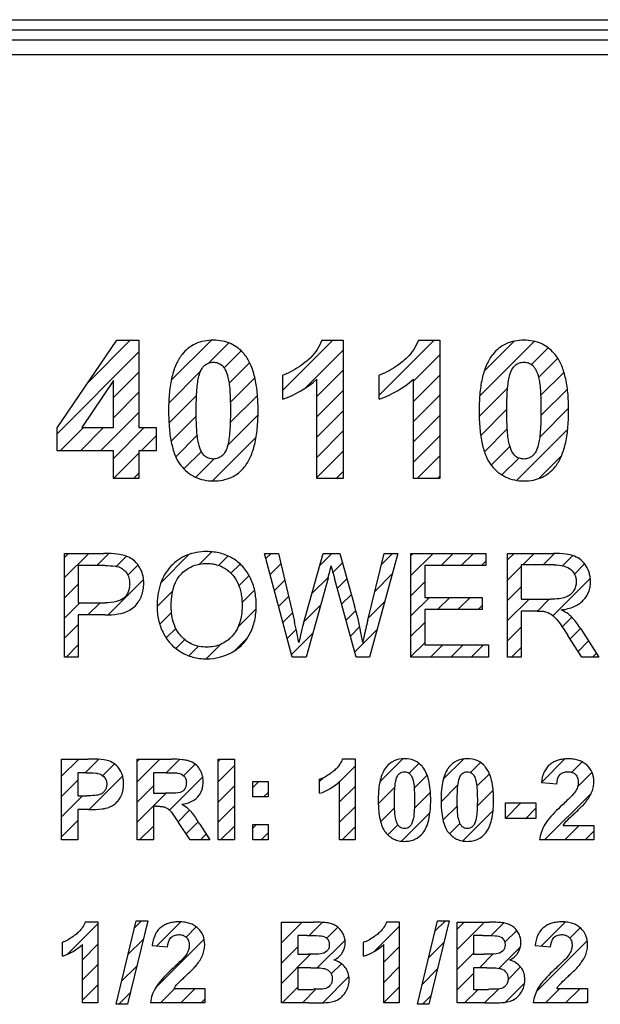
# Model space of a CAD drawing. Units: millimetres. Extents: x -145 to 63, y -53 to 65.
# Drawn here: x -29 to -17, y 0 to 20 of the extents above; entities that cross this region are included whole.
import ezdxf

# ---------------------------------------------------------------- set-up
doc = ezdxf.new("R2010")
doc.units = ezdxf.units.MM
doc.header["$LTSCALE"] = 30.734
doc.layers.get('0').update_dxf_attribs({"linetype": 'CONTINUOUS'})
doc.layers.add('CURVE', color=7, linetype='CONTINUOUS')
doc.layers.add('RACCORDO', color=7, linetype='CONTINUOUS')

msp = doc.modelspace()

# ---------------------------------------------------------------- linework, layer by layer
at = {"color": 7, "linetype": 'CONTINUOUS'}
msp.add_line((16.3, 19.013), (-50.7, 19.013), dxfattribs=at)
at = {"layer": 'CURVE', "color": 250, "linetype": 'CONTINUOUS'}
for p, q in [((-27.829, 11.733), (-26.663, 13.441)), ((-26.663, 13.441), (-26.23, 13.441)), ((-26.23, 13.441), (-26.23, 11.735)), ((-22.661, 13.441), (-22.243, 13.441)), ((-22.243, 13.441), (-22.243, 10.741)), ((-20.779, 13.441), (-20.361, 13.441)), ((-20.361, 13.441), (-20.361, 10.741)), ((-23.424, 12.292), (-23.424, 12.76)), ((-21.542, 12.292), (-21.542, 12.76)), ((-26.729, 12.654), (-27.347, 11.735)), ((-26.729, 11.735), (-26.729, 12.654)), ((-22.758, 10.741), (-22.758, 12.683)), ((-20.876, 10.741), (-20.876, 12.683)), ((-27.829, 11.282), (-27.829, 11.733)), ((-27.347, 11.735), (-26.729, 11.735)), ((-26.23, 11.735), (-25.896, 11.735)), ((-25.896, 11.735), (-25.896, 11.282)), ((-26.729, 11.282), (-27.829, 11.282)), ((-26.729, 10.741), (-26.729, 11.282)), ((-26.23, 11.282), (-26.23, 10.741)), ((-25.896, 11.282), (-26.23, 11.282)), ((-26.23, 10.741), (-26.729, 10.741)), ((-22.243, 10.741), (-22.758, 10.741)), ((-20.361, 10.741), (-20.876, 10.741)), ((-27.681, 7.256), (-27.681, 9.28)), ((-27.681, 9.28), (-26.917, 9.28)), ((-23.243, 7.256), (-23.78, 9.28)), ((-23.78, 9.28), (-23.505, 9.28)), ((-23.505, 9.28), (-23.197, 7.953)), ((-23.021, 7.913), (-22.636, 9.28)), ((-22.636, 9.28), (-22.313, 9.28)), ((-22.313, 9.28), (-22.023, 8.255)), ((-21.765, 7.979), (-21.447, 9.28)), ((-21.178, 9.28), (-21.733, 7.256)), ((-21.447, 9.28), (-21.178, 9.28)), ((-20.923, 7.256), (-20.923, 9.28)), ((-20.923, 9.28), (-19.46, 9.28)), ((-19.46, 9.28), (-19.46, 9.041)), ((-19.039, 7.256), (-19.039, 9.28)), ((-19.039, 9.28), (-18.141, 9.28)), ((-27.413, 9.041), (-27.413, 8.317)), ((-26.895, 9.041), (-27.413, 9.041)), ((-20.655, 9.041), (-20.655, 8.421)), ((-19.46, 9.041), (-20.655, 9.041)), ((-18.771, 9.056), (-18.771, 8.386)), ((-18.13, 9.056), (-18.771, 9.056)), ((-22.54, 8.798), (-22.97, 7.256)), ((-21.991, 7.256), (-22.418, 8.798)), ((-27.413, 8.317), (-26.89, 8.317)), ((-20.655, 8.421), (-19.535, 8.421)), ((-19.535, 8.421), (-19.535, 8.184)), ((-18.771, 8.386), (-18.195, 8.386)), ((-27.413, 8.079), (-27.413, 7.256)), ((-26.894, 8.079), (-27.413, 8.079)), ((-20.655, 8.184), (-20.655, 7.495)), ((-19.535, 8.184), (-20.655, 8.184)), ((-18.771, 8.155), (-18.771, 7.256)), ((-18.46, 8.155), (-18.771, 8.155)), ((-17.607, 7.807), (-17.255, 7.256)), ((-17.592, 7.256), (-17.86, 7.677)), ((-20.655, 7.495), (-19.413, 7.495)), ((-19.413, 7.495), (-19.413, 7.256)), ((-27.413, 7.256), (-27.681, 7.256)), ((-22.97, 7.256), (-23.243, 7.256)), ((-21.733, 7.256), (-21.991, 7.256)), ((-19.413, 7.256), (-20.923, 7.256)), ((-18.771, 7.256), (-19.039, 7.256)), ((-17.255, 7.256), (-17.592, 7.256)), ((-27.739, 3.685), (-27.739, 5.263)), ((-27.739, 5.263), (-27.228, 5.263)), ((-26.268, 3.685), (-26.268, 5.263)), ((-26.268, 5.263), (-25.597, 5.263)), ((-24.687, 3.685), (-24.687, 5.263)), ((-24.687, 5.263), (-24.369, 5.263)), ((-24.369, 5.263), (-24.369, 3.685)), ((-22.258, 5.269), (-22.012, 5.269)), ((-22.012, 5.269), (-22.012, 3.685)), ((-27.42, 4.996), (-27.42, 4.548)), ((-27.266, 4.996), (-27.42, 4.996)), ((-25.949, 4.996), (-25.949, 4.596)), ((-25.701, 4.996), (-25.949, 4.996)), ((-24.009, 4.526), (-24.009, 4.828)), ((-24.009, 4.828), (-23.707, 4.828)), ((-23.707, 4.828), (-23.707, 4.526)), ((-22.705, 4.596), (-22.705, 4.87)), ((-22.315, 3.685), (-22.315, 4.825)), ((-18.078, 4.772), (-18.379, 4.802)), ((-27.42, 4.548), (-27.246, 4.548)), ((-25.949, 4.596), (-25.714, 4.596)), ((-23.707, 4.526), (-24.009, 4.526)), ((-27.42, 4.28), (-27.42, 3.685)), ((-27.213, 4.28), (-27.42, 4.28)), ((-25.949, 4.344), (-25.949, 3.685)), ((-25.885, 4.344), (-25.949, 4.344)), ((-19.079, 4.106), (-19.079, 4.408)), ((-19.079, 4.408), (-18.485, 4.408)), ((-18.485, 4.408), (-18.485, 4.106)), ((-18.485, 4.106), (-19.079, 4.106)), ((-25.231, 3.685), (-25.461, 4.028)), ((-25.042, 3.993), (-24.85, 3.685)), ((-24.009, 3.685), (-24.009, 3.988)), ((-24.009, 3.988), (-23.707, 3.988)), ((-23.707, 3.988), (-23.707, 3.685)), ((-17.955, 3.966), (-17.354, 3.966)), ((-17.354, 3.966), (-17.354, 3.685)), ((-27.42, 3.685), (-27.739, 3.685)), ((-25.949, 3.685), (-26.268, 3.685)), ((-24.85, 3.685), (-25.231, 3.685)), ((-24.369, 3.685), (-24.687, 3.685)), ((-23.707, 3.685), (-24.009, 3.685)), ((-22.012, 3.685), (-22.315, 3.685)), ((-17.354, 3.685), (-18.414, 3.685)), ((-27.277, 2.088), (-27.032, 2.088)), ((-27.032, 2.088), (-27.032, 0.504)), ((-26.677, 0.477), (-26.286, 2.108)), ((-26.059, 2.108), (-26.454, 0.477)), ((-26.286, 2.108), (-26.059, 2.108)), ((-23.45, 0.504), (-23.45, 2.081)), ((-23.45, 2.081), (-22.819, 2.081)), ((-21.398, 2.088), (-21.153, 2.088)), ((-21.153, 2.088), (-21.153, 0.504)), ((-20.798, 0.477), (-20.407, 2.108)), ((-20.18, 2.108), (-20.575, 0.477)), ((-20.407, 2.108), (-20.18, 2.108)), ((-20.021, 0.504), (-20.021, 2.081)), ((-20.021, 2.081), (-19.39, 2.081)), ((-23.132, 1.819), (-23.132, 1.454)), ((-22.949, 1.819), (-23.132, 1.819)), ((-19.702, 1.819), (-19.702, 1.454)), ((-19.519, 1.819), (-19.702, 1.819)), ((-27.725, 1.414), (-27.725, 1.688)), ((-27.334, 0.504), (-27.334, 1.643)), ((-25.67, 1.59), (-25.971, 1.62)), ((-21.846, 1.414), (-21.846, 1.688)), ((-21.455, 0.504), (-21.455, 1.643)), ((-18.199, 1.59), (-18.501, 1.62)), ((-23.132, 1.454), (-22.923, 1.454)), ((-19.702, 1.454), (-19.494, 1.454)), ((-23.132, 1.191), (-23.132, 0.769)), ((-22.874, 1.191), (-23.132, 1.191)), ((-19.702, 1.191), (-19.702, 0.769)), ((-19.445, 1.191), (-19.702, 1.191)), ((-25.547, 0.785), (-24.947, 0.785)), ((-24.947, 0.785), (-24.947, 0.504)), ((-23.132, 0.769), (-22.837, 0.769)), ((-19.702, 0.769), (-19.408, 0.769)), ((-18.077, 0.785), (-17.476, 0.785)), ((-17.476, 0.785), (-17.476, 0.504)), ((-27.032, 0.504), (-27.334, 0.504)), ((-26.454, 0.477), (-26.677, 0.477)), ((-24.947, 0.504), (-26.006, 0.504)), ((-22.913, 0.504), (-23.45, 0.504)), ((-21.153, 0.504), (-21.455, 0.504)), ((-20.575, 0.477), (-20.798, 0.477)), ((-19.484, 0.504), (-20.021, 0.504)), ((-17.476, 0.504), (-18.536, 0.504))]:
    msp.add_line(p, q, dxfattribs=at)
at = {"layer": 'CURVE', "color": 7, "linetype": 'CONTINUOUS'}
for p, q in [((-27.23, 12.611), (-26.4, 13.441)), ((-25.599, 12.661), (-24.821, 13.439)), ((-24.866, 12.999), (-24.477, 13.388)), ((-23.424, 12.465), (-22.448, 13.441)), ((-21.542, 12.371), (-20.473, 13.441)), ((-19.581, 12.357), (-18.52, 13.418)), ((-19.495, 12.838), (-18.912, 13.421)), ((-18.574, 12.969), (-18.248, 13.295)), ((-27.829, 11.616), (-26.23, 13.215)), ((-24.568, 12.901), (-24.235, 13.235)), ((-22.996, 12.498), (-22.243, 13.251)), ((-20.876, 12.642), (-20.361, 13.157)), ((-18.433, 12.715), (-18.059, 13.089)), ((-24.471, 12.603), (-24.071, 13.003)), ((-26.729, 12.321), (-26.23, 12.82)), ((-25.649, 12.216), (-25.027, 12.838)), ((-24.447, 12.232), (-23.969, 12.71)), ((-22.758, 12.341), (-22.243, 12.856)), ((-20.876, 12.247), (-20.361, 12.762)), ((-18.393, 12.36), (-17.938, 12.815)), ((-19.59, 11.952), (-19.037, 12.506)), ((-26.729, 11.926), (-26.23, 12.425)), ((-25.644, 11.825), (-25.106, 12.363)), ((-24.449, 11.835), (-23.918, 12.366)), ((-22.758, 11.946), (-22.243, 12.461)), ((-20.876, 11.852), (-20.361, 12.367)), ((-18.387, 11.971), (-17.871, 12.486)), ((-18.411, 11.551), (-17.848, 12.114)), ((-26.978, 11.282), (-26.23, 12.03)), ((-25.602, 11.472), (-25.112, 11.962)), ((-24.501, 11.389), (-23.908, 11.981)), ((-22.758, 11.551), (-22.243, 12.066)), ((-20.876, 11.457), (-20.361, 11.972)), ((-19.562, 11.585), (-19.053, 12.094)), ((-27.768, 11.282), (-27.315, 11.735)), ((-27.373, 11.282), (-26.92, 11.735)), ((-26.729, 11.136), (-26.13, 11.735)), ((-26.188, 11.282), (-25.896, 11.574)), ((-25.512, 11.167), (-25.094, 11.586)), ((-24.798, 10.696), (-23.945, 11.549)), ((-22.758, 11.155), (-22.243, 11.671)), ((-20.876, 11.062), (-20.361, 11.577)), ((-19.489, 11.263), (-19.044, 11.709)), ((-18.86, 10.707), (-17.864, 11.703)), ((-19.356, 11.001), (-18.991, 11.366)), ((-26.729, 10.741), (-26.23, 11.24)), ((-25.352, 10.932), (-25.012, 11.272)), ((-22.758, 10.76), (-22.243, 11.276)), ((-20.802, 10.741), (-20.361, 11.182)), ((-18.43, 10.742), (-17.987, 11.185)), ((-25.123, 10.766), (-24.766, 11.123)), ((-19.148, 10.814), (-18.82, 11.142)), ((-26.334, 10.741), (-26.23, 10.845)), ((-22.382, 10.741), (-22.243, 10.881)), ((-20.407, 10.741), (-20.361, 10.787)), ((-27.681, 9.203), (-27.605, 9.28)), ((-27.681, 8.808), (-27.209, 9.28)), ((-27.053, 9.041), (-26.816, 9.278)), ((-25.8, 8.713), (-25.255, 9.259)), ((-25.046, 9.072), (-24.809, 9.309)), ((-24.677, 9.046), (-24.495, 9.228)), ((-23.753, 9.179), (-23.653, 9.28)), ((-22.702, 9.046), (-22.468, 9.28)), ((-21.5, 9.062), (-21.283, 9.28)), ((-20.923, 9.244), (-20.887, 9.28)), ((-20.923, 8.849), (-20.492, 9.28)), ((-20.336, 9.041), (-20.097, 9.28)), ((-19.941, 9.041), (-19.702, 9.28)), ((-19.039, 9.153), (-18.912, 9.28)), ((-18.74, 9.056), (-18.517, 9.28)), ((-18.345, 9.056), (-18.122, 9.279)), ((-17.966, 9.04), (-17.768, 9.238)), ((-26.671, 9.028), (-26.475, 9.224)), ((-26.448, 8.855), (-26.248, 9.055)), ((-24.435, 8.893), (-24.256, 9.072)), ((-23.671, 8.867), (-23.459, 9.079)), ((-22.447, 8.905), (-22.26, 9.093)), ((-19.546, 9.041), (-19.46, 9.127)), ((-17.733, 8.877), (-17.535, 9.076)), ((-24.283, 8.65), (-24.083, 8.85)), ((-21.628, 8.539), (-21.288, 8.879)), ((-19.039, 8.758), (-18.771, 9.025)), ((-27.681, 8.413), (-27.413, 8.681)), ((-26.829, 8.08), (-26.14, 8.768)), ((-23.588, 8.555), (-23.384, 8.758)), ((-22.857, 8.496), (-22.535, 8.817)), ((-22.362, 8.596), (-22.173, 8.785)), ((-20.923, 8.454), (-20.655, 8.722)), ((-18.153, 8.063), (-17.425, 8.791)), ((-25.877, 8.242), (-25.572, 8.546)), ((-24.22, 8.318), (-23.974, 8.564)), ((-22.276, 8.286), (-22.085, 8.477)), ((-19.039, 8.362), (-18.771, 8.63)), ((-27.681, 8.018), (-27.381, 8.317)), ((-27.225, 8.079), (-26.986, 8.317)), ((-23.505, 8.243), (-23.31, 8.438)), ((-23.012, 7.946), (-22.687, 8.27)), ((-21.756, 8.016), (-21.437, 8.335)), ((-20.923, 8.059), (-20.561, 8.421)), ((-20.403, 8.184), (-20.165, 8.421)), ((-20.008, 8.184), (-19.77, 8.421)), ((-19.039, 7.967), (-18.619, 8.386)), ((-18.456, 8.155), (-18.224, 8.386)), ((-25.824, 7.899), (-25.596, 8.127)), ((-24.293, 7.849), (-23.945, 8.198)), ((-23.422, 7.93), (-23.235, 8.117)), ((-22.19, 7.977), (-21.999, 8.168)), ((-19.613, 8.184), (-19.535, 8.261)), ((-27.681, 7.623), (-27.413, 7.891)), ((-20.923, 7.664), (-20.655, 7.931)), ((-17.973, 7.847), (-17.786, 8.034)), ((-25.699, 7.629), (-25.511, 7.817)), ((-23.339, 7.618), (-23.162, 7.795)), ((-23.256, 7.306), (-22.84, 7.722)), ((-22.105, 7.667), (-21.922, 7.85)), ((-22.019, 7.357), (-21.586, 7.79)), ((-19.039, 7.572), (-18.771, 7.84)), ((-17.816, 7.609), (-17.612, 7.814)), ((-25.51, 7.423), (-25.335, 7.598)), ((-24.92, 7.222), (-24.641, 7.501)), ((-24.374, 7.373), (-24.109, 7.639)), ((-20.923, 7.269), (-20.655, 7.536)), ((-17.663, 7.367), (-17.458, 7.573)), ((-27.653, 7.256), (-27.413, 7.496)), ((-25.255, 7.282), (-25.07, 7.468)), ((-20.54, 7.256), (-20.301, 7.495)), ((-20.145, 7.256), (-19.906, 7.495)), ((-19.75, 7.256), (-19.511, 7.495)), ((-18.96, 7.256), (-18.771, 7.445)), ((-17.379, 7.256), (-17.303, 7.332)), ((-27.739, 4.93), (-27.406, 5.263)), ((-27.278, 4.996), (-27.014, 5.26)), ((-26.268, 5.215), (-26.221, 5.263)), ((-26.268, 4.82), (-25.825, 5.263)), ((-25.697, 4.996), (-25.436, 5.257)), ((-24.687, 5.216), (-24.64, 5.263)), ((-21.529, 4.817), (-21.079, 5.268)), ((-20.292, 4.87), (-19.897, 5.264)), ((-19.761, 5.005), (-19.567, 5.199)), ((-18.378, 4.807), (-17.919, 5.266)), ((-17.784, 5.007), (-17.581, 5.209)), ((-26.938, 4.941), (-26.708, 5.17)), ((-25.359, 4.939), (-25.133, 5.165)), ((-24.687, 4.82), (-24.369, 5.139)), ((-22.315, 4.822), (-22.012, 5.124)), ((-20.961, 4.99), (-20.77, 5.181)), ((-17.672, 4.724), (-17.39, 5.006)), ((-27.739, 4.535), (-27.42, 4.853)), ((-27.203, 4.28), (-26.55, 4.934)), ((-25.635, 4.267), (-24.986, 4.916)), ((-24.009, 4.708), (-23.889, 4.828)), ((-22.705, 4.827), (-22.632, 4.9)), ((-20.86, 4.696), (-20.607, 4.949)), ((-19.638, 4.733), (-19.393, 4.978)), ((-26.268, 4.425), (-25.949, 4.744)), ((-24.687, 4.425), (-24.369, 4.744)), ((-23.797, 4.526), (-23.707, 4.615)), ((-22.315, 4.427), (-22.012, 4.729)), ((-21.56, 4.391), (-21.236, 4.715)), ((-20.857, 4.304), (-20.543, 4.618)), ((-20.335, 4.431), (-20.006, 4.76)), ((-19.63, 4.346), (-19.32, 4.656)), ((-27.739, 4.14), (-27.33, 4.548)), ((-26.682, 4.406), (-26.642, 4.446)), ((-26.268, 4.03), (-25.702, 4.596)), ((-18.315, 3.685), (-17.409, 4.591)), ((-25.468, 4.039), (-25.241, 4.267)), ((-24.687, 4.03), (-24.369, 4.349)), ((-22.315, 4.032), (-22.012, 4.334)), ((-21.516, 4.041), (-21.242, 4.314)), ((-20.298, 4.073), (-20.018, 4.353)), ((-19.914, 3.666), (-19.321, 4.26)), ((-19.079, 4.106), (-18.777, 4.408)), ((-18.684, 4.106), (-18.485, 4.305)), ((-27.739, 3.744), (-27.42, 4.063)), ((-25.309, 3.803), (-25.072, 4.04)), ((-21.105, 3.661), (-20.552, 4.214)), ((-26.217, 3.685), (-25.949, 3.953)), ((-24.637, 3.685), (-24.369, 3.954)), ((-24.009, 3.918), (-23.94, 3.988)), ((-22.266, 3.685), (-22.012, 3.939)), ((-21.375, 3.786), (-21.178, 3.983)), ((-20.169, 3.807), (-19.966, 4.01)), ((-17.92, 3.685), (-17.639, 3.966)), ((-17.525, 3.685), (-17.354, 3.855)), ((-25.032, 3.685), (-24.92, 3.797)), ((-23.847, 3.685), (-23.707, 3.825)), ((-27.624, 1.453), (-27.032, 2.045)), ((-26.32, 1.967), (-26.179, 2.108)), ((-25.885, 1.612), (-25.41, 2.086)), ((-25.312, 1.789), (-25.113, 1.989)), ((-23.45, 2.071), (-23.44, 2.081)), ((-23.45, 1.676), (-23.045, 2.081)), ((-22.912, 1.819), (-22.654, 2.077)), ((-22.567, 1.768), (-22.353, 1.983)), ((-21.648, 1.502), (-21.153, 1.997)), ((-20.456, 1.904), (-20.252, 2.108)), ((-20.021, 1.944), (-19.884, 2.081)), ((-20.021, 1.549), (-19.489, 2.081)), ((-19.357, 1.818), (-19.11, 2.065)), ((-18.381, 1.609), (-17.905, 2.084)), ((-17.824, 1.77), (-17.622, 1.972)), ((-26.444, 1.448), (-26.147, 1.745)), ((-25.906, 0.801), (-24.958, 1.748)), ((-22.751, 1.19), (-22.209, 1.732)), ((-19.092, 1.687), (-18.86, 1.919)), ((-27.334, 1.348), (-27.032, 1.65)), ((-23.45, 1.281), (-23.132, 1.599)), ((-21.455, 1.3), (-21.153, 1.602)), ((-20.58, 1.384), (-20.283, 1.682)), ((-19.206, 1.179), (-18.788, 1.596)), ((-18.475, 0.724), (-17.482, 1.717)), ((-23.45, 0.886), (-22.882, 1.454)), ((-20.021, 1.154), (-19.702, 1.472)), ((-19.588, 1.191), (-19.325, 1.455)), ((-27.334, 0.953), (-27.032, 1.255)), ((-26.569, 0.928), (-26.273, 1.223)), ((-22.477, 1.069), (-22.278, 1.268)), ((-21.455, 0.905), (-21.153, 1.207)), ((-20.705, 0.865), (-20.41, 1.16)), ((-19.029, 0.96), (-18.783, 1.206)), ((-22.642, 0.508), (-22.133, 1.017)), ((-20.021, 0.758), (-19.702, 1.077)), ((-27.334, 0.558), (-27.032, 0.86)), ((-25.808, 0.504), (-25.527, 0.785)), ((-25.413, 0.504), (-25.132, 0.785)), ((-23.437, 0.504), (-23.132, 0.809)), ((-23.042, 0.504), (-22.776, 0.77)), ((-21.455, 0.51), (-21.153, 0.812)), ((-19.881, 0.504), (-19.615, 0.769)), ((-19.486, 0.504), (-19.214, 0.775)), ((-19.076, 0.518), (-18.706, 0.888)), ((-18.3, 0.504), (-18.019, 0.785)), ((-17.905, 0.504), (-17.624, 0.785)), ((-26.625, 0.477), (-26.399, 0.702)), ((-20.698, 0.477), (-20.536, 0.639)), ((-25.017, 0.504), (-24.947, 0.574)), ((-17.51, 0.504), (-17.476, 0.537))]:
    msp.add_line(p, q, dxfattribs=at)
at = {"layer": 'CURVE', "color": 250, "linetype": 'CONTINUOUS'}
msp.add_arc((-29.858, 6.361), 6.848, 9.9076, 13.4459, dxfattribs=at)
for points, knots in [([(-24.779, 13.441), (-24.897, 13.441), (-25.133, 13.403), (-25.379, 13.204), (-25.516, 12.965), (-25.597, 12.713), (-25.634, 12.47), (-25.65, 12.252), (-25.653, 12.072), (-25.65, 11.891), (-25.636, 11.672), (-25.602, 11.432), (-25.531, 11.187), (-25.455, 11.051), (-25.412, 10.997)], [0, 0, 0, 0, 0.120105, 0.233029, 0.30943, 0.397584, 0.500586, 0.558319, 0.620431, 0.683565, 0.741801, 0.844142, 0.929211, 1, 1, 1, 1]), ([(-24.192, 13.191), (-24.259, 13.266), (-24.437, 13.404), (-24.661, 13.441), (-24.779, 13.441)], [0, 0, 0, 0, 0.456841, 1, 1, 1, 1]), ([(-22.661, 13.441), (-22.706, 13.316), (-22.811, 13.159), (-22.947, 13.04), (-22.985, 13.011)], [0, 0, 0, 0, 0.732515, 1, 1, 1, 1]), ([(-20.779, 13.441), (-20.824, 13.316), (-20.929, 13.159), (-21.066, 13.04), (-21.104, 13.011)], [0, 0, 0, 0, 0.732515, 1, 1, 1, 1]), ([(-18.72, 13.441), (-18.838, 13.441), (-19.073, 13.403), (-19.32, 13.204), (-19.457, 12.965), (-19.537, 12.713), (-19.575, 12.47), (-19.59, 12.252), (-19.594, 12.072), (-19.591, 11.891), (-19.577, 11.672), (-19.543, 11.432), (-19.471, 11.187), (-19.396, 11.051), (-19.353, 10.997)], [0, 0, 0, 0, 0.120133, 0.233079, 0.309463, 0.397611, 0.500612, 0.558344, 0.620456, 0.68359, 0.741825, 0.844165, 0.929228, 1, 1, 1, 1]), ([(-18.133, 13.191), (-18.199, 13.266), (-18.378, 13.404), (-18.601, 13.441), (-18.72, 13.441)], [0, 0, 0, 0, 0.456677, 1, 1, 1, 1]), ([(-25.412, 10.997), (-25.337, 10.903), (-25.195, 10.783), (-24.964, 10.706), (-24.78, 10.69), (-24.598, 10.705), (-24.43, 10.757), (-24.285, 10.845), (-24.152, 10.98), (-24.042, 11.171), (-23.962, 11.424), (-23.924, 11.668), (-23.909, 11.887), (-23.905, 12.067), (-23.909, 12.247), (-23.924, 12.467), (-23.961, 12.71), (-24.041, 12.962), (-24.128, 13.114), (-24.184, 13.181), (-24.192, 13.191)], [0, 0, 0, 0, 0.095779, 0.143061, 0.193208, 0.242717, 0.288393, 0.332614, 0.37798, 0.438257, 0.507943, 0.589456, 0.635163, 0.684342, 0.733602, 0.779346, 0.860795, 0.930217, 0.990032, 1, 1, 1, 1]), ([(-19.353, 10.997), (-19.278, 10.903), (-19.135, 10.783), (-18.904, 10.706), (-18.72, 10.69), (-18.539, 10.705), (-18.371, 10.757), (-18.225, 10.845), (-18.092, 10.98), (-17.982, 11.171), (-17.902, 11.424), (-17.865, 11.668), (-17.849, 11.887), (-17.845, 12.067), (-17.849, 12.247), (-17.864, 12.467), (-17.902, 12.71), (-17.981, 12.962), (-18.069, 13.114), (-18.125, 13.181), (-18.133, 13.191)], [0, 0, 0, 0, 0.095805, 0.1431, 0.193233, 0.242758, 0.288435, 0.332655, 0.378033, 0.438293, 0.507969, 0.589477, 0.635181, 0.684357, 0.733614, 0.779355, 0.860797, 0.930214, 0.990036, 1, 1, 1, 1]), ([(-25.06, 12.74), (-25.048, 12.785), (-25.023, 12.863), (-24.954, 12.955), (-24.87, 13.004), (-24.809, 13.013), (-24.779, 13.013)], [0, 0, 0, 0, 0.327654, 0.576302, 0.788859, 1, 1, 1, 1]), ([(-24.779, 13.013), (-24.749, 13.013), (-24.689, 13.004), (-24.603, 12.955), (-24.534, 12.853), (-24.507, 12.768), (-24.493, 12.717)], [0, 0, 0, 0, 0.200107, 0.400869, 0.64869, 1, 1, 1, 1]), ([(-22.985, 13.011), (-23.09, 12.93), (-23.232, 12.834), (-23.389, 12.772), (-23.424, 12.76)], [0, 0, 0, 0, 0.781391, 1, 1, 1, 1]), ([(-21.104, 13.011), (-21.208, 12.93), (-21.35, 12.834), (-21.507, 12.772), (-21.542, 12.76)], [0, 0, 0, 0, 0.781391, 1, 1, 1, 1]), ([(-19, 12.74), (-18.989, 12.785), (-18.963, 12.863), (-18.895, 12.956), (-18.81, 13.004), (-18.75, 13.013), (-18.72, 13.013)], [0, 0, 0, 0, 0.327724, 0.575951, 0.788671, 1, 1, 1, 1]), ([(-18.72, 13.013), (-18.69, 13.013), (-18.63, 13.004), (-18.543, 12.955), (-18.474, 12.853), (-18.447, 12.768), (-18.434, 12.717)], [0, 0, 0, 0, 0.200246, 0.400879, 0.648696, 1, 1, 1, 1]), ([(-25.065, 11.417), (-25.075, 11.452), (-25.089, 11.536), (-25.103, 11.68), (-25.11, 11.823), (-25.113, 11.957), (-25.113, 12.067), (-25.113, 12.178), (-25.109, 12.313), (-25.102, 12.461), (-25.086, 12.612), (-25.07, 12.702), (-25.06, 12.74)], [0, 0, 0, 0, 0.081906, 0.190823, 0.327208, 0.40577, 0.491259, 0.577005, 0.656348, 0.795921, 0.910286, 1, 1, 1, 1]), ([(-24.493, 12.717), (-24.484, 12.682), (-24.469, 12.599), (-24.455, 12.454), (-24.449, 12.311), (-24.446, 12.178), (-24.445, 12.067), (-24.446, 11.956), (-24.449, 11.821), (-24.456, 11.674), (-24.472, 11.523), (-24.488, 11.434), (-24.499, 11.396)], [0, 0, 0, 0, 0.082088, 0.191106, 0.327574, 0.406191, 0.491758, 0.577581, 0.656966, 0.796509, 0.910674, 1, 1, 1, 1]), ([(-19.006, 11.417), (-19.015, 11.452), (-19.03, 11.536), (-19.044, 11.68), (-19.05, 11.823), (-19.053, 11.957), (-19.054, 12.067), (-19.053, 12.178), (-19.05, 12.313), (-19.043, 12.461), (-19.027, 12.612), (-19.011, 12.702), (-19, 12.74)], [0, 0, 0, 0, 0.081895, 0.19081, 0.327199, 0.405763, 0.491255, 0.577003, 0.656348, 0.795923, 0.910287, 1, 1, 1, 1]), ([(-18.434, 12.717), (-18.424, 12.682), (-18.41, 12.599), (-18.396, 12.454), (-18.389, 12.311), (-18.386, 12.178), (-18.386, 12.067), (-18.386, 11.956), (-18.39, 11.821), (-18.397, 11.674), (-18.412, 11.523), (-18.429, 11.434), (-18.439, 11.396)], [0, 0, 0, 0, 0.082086, 0.191102, 0.327571, 0.40619, 0.491758, 0.577583, 0.656969, 0.796514, 0.910676, 1, 1, 1, 1]), ([(-24.499, 11.396), (-24.51, 11.351), (-24.536, 11.272), (-24.604, 11.18), (-24.689, 11.132), (-24.779, 11.118), (-24.869, 11.132), (-24.956, 11.18), (-25.025, 11.281), (-25.052, 11.366), (-25.065, 11.417)], [0, 0, 0, 0, 0.159749, 0.281136, 0.38467, 0.487678, 0.590377, 0.693017, 0.819709, 1, 1, 1, 1]), ([(-18.439, 11.396), (-18.451, 11.351), (-18.477, 11.273), (-18.544, 11.18), (-18.629, 11.132), (-18.72, 11.118), (-18.809, 11.132), (-18.896, 11.18), (-18.965, 11.281), (-18.992, 11.366), (-19.006, 11.417)], [0, 0, 0, 0, 0.159757, 0.280985, 0.384599, 0.487699, 0.590465, 0.693035, 0.819719, 1, 1, 1, 1]), ([(-26.61, 9.26), (-26.68, 9.273), (-26.783, 9.278), (-26.886, 9.28), (-26.917, 9.28)], [0, 0, 0, 0, 0.692838, 1, 1, 1, 1]), ([(-26.3, 8.257), (-26.248, 8.315), (-26.183, 8.417), (-26.143, 8.572), (-26.132, 8.701), (-26.145, 8.838), (-26.192, 8.97), (-26.263, 9.083), (-26.392, 9.203), (-26.522, 9.246), (-26.61, 9.26)], [0, 0, 0, 0, 0.181888, 0.273988, 0.370995, 0.483936, 0.592672, 0.695791, 0.792008, 1, 1, 1, 1]), ([(-23.942, 8.299), (-23.943, 8.337), (-23.948, 8.422), (-23.968, 8.552), (-24.005, 8.684), (-24.073, 8.847), (-24.194, 9.03), (-24.364, 9.165), (-24.517, 9.243), (-24.641, 9.285), (-24.772, 9.31), (-24.93, 9.319), (-25.109, 9.305), (-25.297, 9.251), (-25.466, 9.16), (-25.612, 9.034), (-25.711, 8.903), (-25.773, 8.786), (-25.811, 8.69), (-25.841, 8.587), (-25.862, 8.478), (-25.872, 8.383), (-25.875, 8.314), (-25.877, 8.273), (-25.877, 8.252), (-25.877, 8.242)], [0, 0, 0, 0, 0.035616, 0.07987, 0.122654, 0.164597, 0.24515, 0.324887, 0.365536, 0.406127, 0.447448, 0.490242, 0.554326, 0.614367, 0.672934, 0.732785, 0.794096, 0.825353, 0.857383, 0.890587, 0.925263, 0.961659, 0.980575, 0.990222, 1, 1, 1, 1]), ([(-17.991, 8.177), (-17.904, 8.189), (-17.747, 8.224), (-17.554, 8.349), (-17.461, 8.497), (-17.426, 8.625), (-17.419, 8.72), (-17.424, 8.809), (-17.445, 8.914), (-17.498, 9.035), (-17.596, 9.155), (-17.737, 9.237), (-17.923, 9.273), (-18.062, 9.28), (-18.141, 9.28)], [0, 0, 0, 0, 0.13716, 0.249432, 0.35146, 0.403037, 0.457375, 0.500238, 0.541907, 0.624824, 0.704929, 0.782026, 0.875155, 1, 1, 1, 1]), ([(-26.895, 9.041), (-26.826, 9.041), (-26.742, 9.04), (-26.659, 9.026), (-26.646, 9.023)], [0, 0, 0, 0, 0.833434, 1, 1, 1, 1]), ([(-25.396, 8.89), (-25.331, 8.951), (-25.216, 9.028), (-25.043, 9.077), (-24.92, 9.088), (-24.809, 9.081), (-24.685, 9.056), (-24.54, 8.991), (-24.395, 8.866), (-24.291, 8.696), (-24.241, 8.53), (-24.221, 8.384), (-24.215, 8.245), (-24.224, 8.088), (-24.26, 7.923), (-24.321, 7.78), (-24.391, 7.684), (-24.439, 7.636), (-24.452, 7.623)], [0, 0, 0, 0, 0.109788, 0.163984, 0.220324, 0.260358, 0.299061, 0.375502, 0.452004, 0.531032, 0.616778, 0.662953, 0.711918, 0.787453, 0.855365, 0.917715, 0.977127, 1, 1, 1, 1]), ([(-22.54, 8.798), (-22.525, 8.854), (-22.505, 8.933), (-22.486, 9.013), (-22.481, 9.035)], [0, 0, 0, 0, 0.718587, 1, 1, 1, 1]), ([(-22.481, 9.035), (-22.47, 8.985), (-22.447, 8.906), (-22.426, 8.827), (-22.418, 8.798)], [0, 0, 0, 0, 0.631558, 1, 1, 1, 1]), ([(-18.13, 9.056), (-18.065, 9.056), (-17.948, 9.048), (-17.799, 8.977), (-17.727, 8.88), (-17.701, 8.795), (-17.691, 8.687), (-17.725, 8.566), (-17.815, 8.468), (-17.914, 8.417), (-18.044, 8.391), (-18.141, 8.386), (-18.195, 8.386)], [0, 0, 0, 0, 0.151649, 0.268484, 0.369823, 0.420195, 0.473384, 0.619686, 0.695366, 0.775428, 0.873355, 1, 1, 1, 1]), ([(-26.646, 9.023), (-26.579, 9.004), (-26.484, 8.936), (-26.43, 8.821), (-26.415, 8.746), (-26.411, 8.679), (-26.416, 8.605), (-26.442, 8.508), (-26.518, 8.398), (-26.686, 8.325), (-26.815, 8.317), (-26.89, 8.317)], [0, 0, 0, 0, 0.184075, 0.282483, 0.333954, 0.388445, 0.462294, 0.529588, 0.656038, 0.801597, 1, 1, 1, 1]), ([(-25.601, 8.237), (-25.601, 8.421), (-25.574, 8.669), (-25.431, 8.856), (-25.396, 8.89)], [0, 0, 0, 0, 0.791509, 1, 1, 1, 1]), ([(-25.877, 8.242), (-25.877, 8.236), (-25.877, 8.225), (-25.876, 8.203), (-25.875, 8.165), (-25.868, 8.089), (-25.85, 7.981), (-25.814, 7.856), (-25.747, 7.696), (-25.628, 7.514), (-25.458, 7.376), (-25.305, 7.296), (-25.18, 7.253), (-25.047, 7.227), (-24.787, 7.211), (-24.48, 7.285), (-24.204, 7.493), (-24.079, 7.675), (-24.008, 7.839), (-23.969, 7.974), (-23.946, 8.117), (-23.941, 8.226), (-23.942, 8.288), (-23.942, 8.299)], [0, 0, 0, 0, 0.0052, 0.010382, 0.020695, 0.041164, 0.081833, 0.122658, 0.163452, 0.243845, 0.324054, 0.365053, 0.406074, 0.447969, 0.491537, 0.650096, 0.729579, 0.811179, 0.853936, 0.897448, 0.942375, 0.98932, 1, 1, 1, 1]), ([(-26.894, 8.079), (-26.726, 8.079), (-26.499, 8.097), (-26.329, 8.227), (-26.3, 8.257)], [0, 0, 0, 0, 0.800487, 1, 1, 1, 1]), ([(-24.452, 7.623), (-24.473, 7.604), (-24.529, 7.558), (-24.633, 7.499), (-24.768, 7.459), (-24.91, 7.447), (-25.051, 7.459), (-25.184, 7.498), (-25.304, 7.566), (-25.408, 7.659), (-25.495, 7.775), (-25.581, 7.965), (-25.601, 8.127), (-25.601, 8.237)], [0, 0, 0, 0, 0.050064, 0.130758, 0.212564, 0.299177, 0.384361, 0.465249, 0.54545, 0.628677, 0.714418, 0.802611, 1, 1, 1, 1]), ([(-21.865, 7.539), (-21.891, 7.717), (-21.941, 7.957), (-22.005, 8.193), (-22.023, 8.255)], [0, 0, 0, 0, 0.735081, 1, 1, 1, 1]), ([(-18.46, 8.155), (-18.419, 8.155), (-18.369, 8.154), (-18.32, 8.147), (-18.311, 8.145)], [0, 0, 0, 0, 0.821163, 1, 1, 1, 1]), ([(-18.311, 8.145), (-18.268, 8.134), (-18.166, 8.089), (-18.017, 7.92), (-17.921, 7.772), (-17.86, 7.677)], [0, 0, 0, 0, 0.200885, 0.489497, 1, 1, 1, 1]), ([(-17.829, 8.076), (-17.863, 8.106), (-17.918, 8.14), (-17.974, 8.169), (-17.991, 8.177)], [0, 0, 0, 0, 0.706129, 1, 1, 1, 1]), ([(-17.607, 7.807), (-17.656, 7.882), (-17.727, 7.975), (-17.809, 8.058), (-17.829, 8.076)], [0, 0, 0, 0, 0.767155, 1, 1, 1, 1]), ([(-23.021, 7.913), (-23.042, 7.837), (-23.07, 7.712), (-23.1, 7.587), (-23.112, 7.539)], [0, 0, 0, 0, 0.612623, 1, 1, 1, 1]), ([(-21.765, 7.979), (-21.793, 7.866), (-21.828, 7.72), (-21.859, 7.572), (-21.865, 7.539)], [0, 0, 0, 0, 0.774916, 1, 1, 1, 1]), ([(-26.849, 5.239), (-26.928, 5.26), (-27.057, 5.26), (-27.183, 5.263), (-27.228, 5.263)], [0, 0, 0, 0, 0.650751, 1, 1, 1, 1]), ([(-26.882, 4.303), (-26.823, 4.316), (-26.735, 4.357), (-26.638, 4.444), (-26.577, 4.534), (-26.545, 4.626), (-26.532, 4.709), (-26.529, 4.784), (-26.534, 4.865), (-26.555, 4.972), (-26.613, 5.087), (-26.718, 5.188), (-26.805, 5.227), (-26.849, 5.239)], [0, 0, 0, 0, 0.145709, 0.226118, 0.311936, 0.40639, 0.458416, 0.514529, 0.586846, 0.65351, 0.776141, 0.890183, 1, 1, 1, 1]), ([(-25.394, 4.381), (-25.28, 4.398), (-25.107, 4.462), (-25.007, 4.634), (-24.981, 4.737), (-24.976, 4.815), (-24.98, 4.888), (-24.997, 4.973), (-25.04, 5.071), (-25.121, 5.166), (-25.213, 5.218), (-25.301, 5.241), (-25.423, 5.26), (-25.525, 5.263), (-25.597, 5.263)], [0, 0, 0, 0, 0.224389, 0.323847, 0.375689, 0.431147, 0.475552, 0.518146, 0.601139, 0.68079, 0.758211, 0.80283, 0.857694, 1, 1, 1, 1]), ([(-22.258, 5.269), (-22.284, 5.196), (-22.346, 5.104), (-22.426, 5.034), (-22.448, 5.017)], [0, 0, 0, 0, 0.732512, 1, 1, 1, 1]), ([(-21.049, 5.269), (-21.119, 5.269), (-21.257, 5.247), (-21.402, 5.13), (-21.482, 4.99), (-21.529, 4.842), (-21.551, 4.7), (-21.56, 4.571), (-21.562, 4.466), (-21.56, 4.36), (-21.552, 4.231), (-21.532, 4.091), (-21.49, 3.947), (-21.446, 3.867), (-21.421, 3.835)], [0, 0, 0, 0, 0.12015, 0.23308, 0.309438, 0.397616, 0.500675, 0.55844, 0.620582, 0.683675, 0.74188, 0.844185, 0.929237, 1, 1, 1, 1]), ([(-20.705, 5.123), (-20.744, 5.167), (-20.849, 5.248), (-20.98, 5.269), (-21.049, 5.269)], [0, 0, 0, 0, 0.456764, 1, 1, 1, 1]), ([(-19.824, 5.269), (-19.893, 5.269), (-20.031, 5.247), (-20.176, 5.13), (-20.256, 4.99), (-20.304, 4.842), (-20.325, 4.7), (-20.335, 4.571), (-20.337, 4.466), (-20.335, 4.36), (-20.327, 4.231), (-20.307, 4.091), (-20.265, 3.947), (-20.221, 3.867), (-20.195, 3.835)], [0, 0, 0, 0, 0.12015, 0.23308, 0.309438, 0.397616, 0.500675, 0.55844, 0.620582, 0.683675, 0.74188, 0.844185, 0.929237, 1, 1, 1, 1]), ([(-19.48, 5.123), (-19.518, 5.167), (-19.623, 5.248), (-19.754, 5.269), (-19.824, 5.269)], [0, 0, 0, 0, 0.456764, 1, 1, 1, 1]), ([(-17.514, 4.426), (-17.465, 4.487), (-17.402, 4.584), (-17.361, 4.726), (-17.349, 4.853), (-17.375, 5.007), (-17.464, 5.129), (-17.56, 5.202), (-17.647, 5.241), (-17.747, 5.265), (-17.852, 5.271), (-17.955, 5.265), (-18.049, 5.245), (-18.135, 5.211), (-18.213, 5.163), (-18.255, 5.119), (-18.274, 5.095)], [0, 0, 0, 0, 0.14192, 0.204034, 0.266992, 0.372708, 0.477164, 0.532326, 0.589098, 0.64991, 0.716745, 0.778474, 0.836046, 0.890912, 0.944744, 1, 1, 1, 1]), ([(-22.448, 5.017), (-22.509, 4.969), (-22.593, 4.913), (-22.685, 4.877), (-22.705, 4.87)], [0, 0, 0, 0, 0.781247, 1, 1, 1, 1]), ([(-21.421, 3.835), (-21.377, 3.78), (-21.293, 3.71), (-21.158, 3.665), (-21.05, 3.655), (-20.943, 3.664), (-20.813, 3.704), (-20.697, 3.798), (-20.617, 3.938), (-20.57, 4.086), (-20.548, 4.229), (-20.539, 4.358), (-20.537, 4.463), (-20.539, 4.569), (-20.548, 4.698), (-20.569, 4.84), (-20.616, 4.988), (-20.667, 5.077), (-20.7, 5.117), (-20.705, 5.123)], [0, 0, 0, 0, 0.095907, 0.143223, 0.193405, 0.242926, 0.288618, 0.377655, 0.437931, 0.507626, 0.589175, 0.634913, 0.684133, 0.733423, 0.779193, 0.860684, 0.930151, 0.99003, 1, 1, 1, 1]), ([(-21.217, 4.082), (-21.23, 4.13), (-21.238, 4.215), (-21.244, 4.342), (-21.246, 4.464), (-21.244, 4.585), (-21.238, 4.717), (-21.224, 4.834), (-21.192, 4.93), (-21.142, 4.999), (-21.084, 5.018), (-21.049, 5.018)], [0, 0, 0, 0, 0.144759, 0.248277, 0.372838, 0.498124, 0.604075, 0.758881, 0.838428, 0.898717, 1, 1, 1, 1]), ([(-21.049, 5.018), (-21.032, 5.018), (-20.997, 5.013), (-20.946, 4.984), (-20.906, 4.925), (-20.89, 4.874), (-20.881, 4.845)], [0, 0, 0, 0, 0.200155, 0.400581, 0.648488, 1, 1, 1, 1]), ([(-20.195, 3.835), (-20.151, 3.78), (-20.068, 3.71), (-19.932, 3.665), (-19.824, 3.655), (-19.718, 3.664), (-19.588, 3.704), (-19.472, 3.798), (-19.391, 3.938), (-19.344, 4.086), (-19.322, 4.229), (-19.313, 4.358), (-19.311, 4.463), (-19.313, 4.569), (-19.322, 4.698), (-19.344, 4.84), (-19.391, 4.988), (-19.442, 5.077), (-19.475, 5.117), (-19.48, 5.123)], [0, 0, 0, 0, 0.095907, 0.143223, 0.193405, 0.242926, 0.288618, 0.377655, 0.437931, 0.507626, 0.589175, 0.634913, 0.684133, 0.733423, 0.779193, 0.860684, 0.930151, 0.99003, 1, 1, 1, 1]), ([(-19.992, 4.082), (-20.005, 4.13), (-20.013, 4.215), (-20.019, 4.342), (-20.02, 4.464), (-20.019, 4.585), (-20.012, 4.717), (-19.998, 4.834), (-19.966, 4.93), (-19.917, 4.999), (-19.858, 5.018), (-19.824, 5.018)], [0, 0, 0, 0, 0.144759, 0.248277, 0.372838, 0.498124, 0.604075, 0.758881, 0.838428, 0.898717, 1, 1, 1, 1]), ([(-19.824, 5.018), (-19.806, 5.018), (-19.771, 5.013), (-19.72, 4.984), (-19.68, 4.925), (-19.664, 4.874), (-19.656, 4.845)], [0, 0, 0, 0, 0.200155, 0.400581, 0.648488, 1, 1, 1, 1]), ([(-18.274, 5.095), (-18.293, 5.071), (-18.349, 4.98), (-18.371, 4.876), (-18.379, 4.802)], [0, 0, 0, 0, 0.292437, 1, 1, 1, 1]), ([(-18.078, 4.772), (-18.073, 4.839), (-18.054, 4.943), (-17.947, 5.011), (-17.862, 5.022), (-17.778, 5.012), (-17.707, 4.968), (-17.664, 4.896), (-17.657, 4.835), (-17.658, 4.801), (-17.658, 4.797)], [0, 0, 0, 0, 0.282773, 0.393533, 0.515448, 0.637736, 0.745872, 0.855663, 0.983497, 1, 1, 1, 1]), ([(-27.266, 4.996), (-27.202, 4.996), (-27.125, 4.996), (-27.049, 4.987), (-27.037, 4.985)], [0, 0, 0, 0, 0.843184, 1, 1, 1, 1]), ([(-27.037, 4.985), (-26.989, 4.976), (-26.918, 4.939), (-26.866, 4.852), (-26.855, 4.777), (-26.864, 4.708), (-26.892, 4.649), (-26.928, 4.61), (-26.964, 4.586), (-26.996, 4.571), (-27.038, 4.56), (-27.122, 4.55), (-27.194, 4.548), (-27.246, 4.548)], [0, 0, 0, 0, 0.179952, 0.271222, 0.369319, 0.451015, 0.528874, 0.606358, 0.645698, 0.686571, 0.73724, 0.805971, 1, 1, 1, 1]), ([(-25.701, 4.996), (-25.633, 4.996), (-25.555, 4.996), (-25.478, 4.992), (-25.468, 4.991)], [0, 0, 0, 0, 0.874534, 1, 1, 1, 1]), ([(-25.468, 4.991), (-25.424, 4.983), (-25.356, 4.953), (-25.311, 4.871), (-25.303, 4.802), (-25.31, 4.736), (-25.342, 4.663), (-25.392, 4.627), (-25.427, 4.615)], [0, 0, 0, 0, 0.265512, 0.393405, 0.536416, 0.665538, 0.780528, 1, 1, 1, 1]), ([(-20.881, 4.845), (-20.869, 4.797), (-20.861, 4.711), (-20.854, 4.584), (-20.853, 4.463), (-20.854, 4.341), (-20.861, 4.209), (-20.875, 4.093), (-20.907, 3.997), (-20.946, 3.943), (-20.996, 3.915), (-21.049, 3.906), (-21.102, 3.915), (-21.153, 3.943), (-21.193, 4.002), (-21.209, 4.052), (-21.217, 4.082)], [0, 0, 0, 0, 0.115425, 0.19787, 0.29703, 0.396869, 0.481168, 0.603912, 0.667217, 0.715244, 0.756265, 0.797068, 0.837773, 0.878485, 0.928649, 1, 1, 1, 1]), ([(-19.656, 4.845), (-19.643, 4.797), (-19.635, 4.711), (-19.629, 4.584), (-19.627, 4.463), (-19.629, 4.341), (-19.636, 4.209), (-19.649, 4.093), (-19.681, 3.997), (-19.721, 3.943), (-19.771, 3.915), (-19.824, 3.906), (-19.876, 3.915), (-19.927, 3.943), (-19.968, 4.002), (-19.984, 4.052), (-19.992, 4.082)], [0, 0, 0, 0, 0.115425, 0.19787, 0.29703, 0.396869, 0.481168, 0.603912, 0.667217, 0.715244, 0.756265, 0.797068, 0.837773, 0.878485, 0.928649, 1, 1, 1, 1]), ([(-25.427, 4.615), (-25.485, 4.595), (-25.584, 4.598), (-25.679, 4.596), (-25.714, 4.596)], [0, 0, 0, 0, 0.638213, 1, 1, 1, 1]), ([(-17.72, 4.624), (-17.764, 4.559), (-17.854, 4.477), (-17.94, 4.394), (-17.971, 4.365)], [0, 0, 0, 0, 0.646574, 1, 1, 1, 1]), ([(-17.658, 4.797), (-17.66, 4.77), (-17.671, 4.708), (-17.701, 4.652), (-17.72, 4.624)], [0, 0, 0, 0, 0.439481, 1, 1, 1, 1]), ([(-17.712, 4.224), (-17.655, 4.277), (-17.586, 4.341), (-17.524, 4.412), (-17.514, 4.426)], [0, 0, 0, 0, 0.819689, 1, 1, 1, 1]), ([(-27.213, 4.28), (-27.123, 4.28), (-27.013, 4.283), (-26.903, 4.299), (-26.882, 4.303)], [0, 0, 0, 0, 0.806401, 1, 1, 1, 1]), ([(-25.885, 4.344), (-25.853, 4.344), (-25.799, 4.342), (-25.727, 4.331), (-25.672, 4.301), (-25.643, 4.275), (-25.629, 4.26)], [0, 0, 0, 0, 0.340869, 0.58029, 0.778812, 1, 1, 1, 1]), ([(-25.629, 4.26), (-25.586, 4.215), (-25.533, 4.135), (-25.479, 4.056), (-25.461, 4.028)], [0, 0, 0, 0, 0.647912, 1, 1, 1, 1]), ([(-25.042, 3.993), (-25.087, 4.066), (-25.144, 4.155), (-25.211, 4.235), (-25.223, 4.249)], [0, 0, 0, 0, 0.820144, 1, 1, 1, 1]), ([(-17.971, 4.365), (-18.073, 4.271), (-18.196, 4.152), (-18.295, 4.014), (-18.311, 3.987)], [0, 0, 0, 0, 0.815773, 1, 1, 1, 1]), ([(-17.893, 4.05), (-17.857, 4.091), (-17.795, 4.147), (-17.733, 4.204), (-17.712, 4.224)], [0, 0, 0, 0, 0.648035, 1, 1, 1, 1]), ([(-27.277, 2.088), (-27.303, 2.014), (-27.365, 1.922), (-27.445, 1.853), (-27.468, 1.835)], [0, 0, 0, 0, 0.732512, 1, 1, 1, 1]), ([(-25.106, 1.244), (-25.057, 1.306), (-24.994, 1.402), (-24.953, 1.544), (-24.941, 1.672), (-24.967, 1.825), (-25.056, 1.947), (-25.152, 2.02), (-25.24, 2.06), (-25.339, 2.083), (-25.444, 2.09), (-25.547, 2.083), (-25.642, 2.063), (-25.727, 2.029), (-25.805, 1.981), (-25.848, 1.938), (-25.867, 1.913)], [0, 0, 0, 0, 0.14192, 0.204034, 0.266992, 0.372708, 0.477164, 0.532326, 0.589098, 0.64991, 0.716745, 0.778474, 0.836046, 0.890912, 0.944744, 1, 1, 1, 1]), ([(-22.428, 1.342), (-22.363, 1.371), (-22.247, 1.469), (-22.197, 1.646), (-22.214, 1.781), (-22.262, 1.897), (-22.347, 1.989), (-22.453, 2.045), (-22.548, 2.07), (-22.672, 2.079), (-22.765, 2.081), (-22.819, 2.081)], [0, 0, 0, 0, 0.169887, 0.338892, 0.417034, 0.49242, 0.635097, 0.704893, 0.777, 0.869738, 1, 1, 1, 1]), ([(-21.398, 2.088), (-21.424, 2.014), (-21.486, 1.922), (-21.566, 1.853), (-21.589, 1.835)], [0, 0, 0, 0, 0.732512, 1, 1, 1, 1]), ([(-18.999, 1.342), (-18.934, 1.371), (-18.818, 1.469), (-18.768, 1.646), (-18.784, 1.781), (-18.833, 1.897), (-18.918, 1.989), (-19.024, 2.045), (-19.119, 2.07), (-19.243, 2.079), (-19.336, 2.081), (-19.39, 2.081)], [0, 0, 0, 0, 0.169887, 0.338892, 0.417034, 0.49242, 0.635097, 0.704893, 0.777, 0.869738, 1, 1, 1, 1]), ([(-17.635, 1.244), (-17.587, 1.306), (-17.524, 1.402), (-17.482, 1.544), (-17.471, 1.672), (-17.497, 1.825), (-17.586, 1.947), (-17.682, 2.02), (-17.769, 2.06), (-17.869, 2.083), (-17.974, 2.09), (-18.077, 2.083), (-18.171, 2.063), (-18.257, 2.029), (-18.335, 1.981), (-18.377, 1.938), (-18.396, 1.913)], [0, 0, 0, 0, 0.14192, 0.204034, 0.266992, 0.372708, 0.477164, 0.532326, 0.589098, 0.64991, 0.716745, 0.778474, 0.836046, 0.890912, 0.944744, 1, 1, 1, 1]), ([(-27.468, 1.835), (-27.529, 1.788), (-27.612, 1.732), (-27.704, 1.695), (-27.725, 1.688)], [0, 0, 0, 0, 0.781247, 1, 1, 1, 1]), ([(-25.867, 1.913), (-25.885, 1.889), (-25.941, 1.799), (-25.963, 1.694), (-25.971, 1.62)], [0, 0, 0, 0, 0.292437, 1, 1, 1, 1]), ([(-25.67, 1.59), (-25.665, 1.657), (-25.646, 1.761), (-25.539, 1.829), (-25.454, 1.841), (-25.371, 1.83), (-25.299, 1.787), (-25.257, 1.714), (-25.249, 1.653), (-25.25, 1.619), (-25.25, 1.615)], [0, 0, 0, 0, 0.282773, 0.393533, 0.515448, 0.637736, 0.745872, 0.855663, 0.983497, 1, 1, 1, 1]), ([(-22.949, 1.819), (-22.869, 1.819), (-22.779, 1.819), (-22.688, 1.814), (-22.676, 1.813)], [0, 0, 0, 0, 0.871943, 1, 1, 1, 1]), ([(-22.676, 1.813), (-22.633, 1.808), (-22.565, 1.782), (-22.521, 1.704), (-22.513, 1.638), (-22.522, 1.57), (-22.574, 1.49), (-22.645, 1.465), (-22.691, 1.459)], [0, 0, 0, 0, 0.247254, 0.360515, 0.485995, 0.616784, 0.737537, 1, 1, 1, 1]), ([(-21.589, 1.835), (-21.65, 1.788), (-21.733, 1.732), (-21.825, 1.695), (-21.846, 1.688)], [0, 0, 0, 0, 0.781247, 1, 1, 1, 1]), ([(-19.519, 1.819), (-19.44, 1.819), (-19.35, 1.819), (-19.259, 1.814), (-19.247, 1.813)], [0, 0, 0, 0, 0.871943, 1, 1, 1, 1]), ([(-19.247, 1.813), (-19.204, 1.808), (-19.136, 1.782), (-19.092, 1.704), (-19.084, 1.638), (-19.093, 1.57), (-19.145, 1.49), (-19.216, 1.465), (-19.262, 1.459)], [0, 0, 0, 0, 0.247254, 0.360515, 0.485995, 0.616784, 0.737537, 1, 1, 1, 1]), ([(-18.396, 1.913), (-18.415, 1.889), (-18.471, 1.799), (-18.493, 1.694), (-18.501, 1.62)], [0, 0, 0, 0, 0.292437, 1, 1, 1, 1]), ([(-18.199, 1.59), (-18.195, 1.657), (-18.175, 1.761), (-18.068, 1.829), (-17.984, 1.841), (-17.9, 1.83), (-17.829, 1.787), (-17.786, 1.714), (-17.779, 1.653), (-17.78, 1.619), (-17.78, 1.615)], [0, 0, 0, 0, 0.282773, 0.393533, 0.515448, 0.637736, 0.745872, 0.855663, 0.983497, 1, 1, 1, 1]), ([(-25.25, 1.615), (-25.252, 1.588), (-25.264, 1.526), (-25.293, 1.471), (-25.312, 1.442)], [0, 0, 0, 0, 0.439481, 1, 1, 1, 1]), ([(-17.78, 1.615), (-17.782, 1.588), (-17.793, 1.526), (-17.823, 1.471), (-17.842, 1.442)], [0, 0, 0, 0, 0.439481, 1, 1, 1, 1]), ([(-25.312, 1.442), (-25.356, 1.378), (-25.446, 1.296), (-25.532, 1.213), (-25.563, 1.184)], [0, 0, 0, 0, 0.646574, 1, 1, 1, 1]), ([(-22.691, 1.459), (-22.74, 1.453), (-22.818, 1.455), (-22.895, 1.454), (-22.923, 1.454)], [0, 0, 0, 0, 0.636039, 1, 1, 1, 1]), ([(-19.262, 1.459), (-19.311, 1.453), (-19.389, 1.455), (-19.466, 1.454), (-19.494, 1.454)], [0, 0, 0, 0, 0.636039, 1, 1, 1, 1]), ([(-17.842, 1.442), (-17.886, 1.378), (-17.976, 1.296), (-18.062, 1.213), (-18.093, 1.184)], [0, 0, 0, 0, 0.646574, 1, 1, 1, 1]), ([(-25.563, 1.184), (-25.665, 1.089), (-25.788, 0.971), (-25.887, 0.832), (-25.903, 0.805)], [0, 0, 0, 0, 0.815773, 1, 1, 1, 1]), ([(-25.304, 1.043), (-25.247, 1.095), (-25.178, 1.159), (-25.116, 1.231), (-25.106, 1.244)], [0, 0, 0, 0, 0.819689, 1, 1, 1, 1]), ([(-22.874, 1.191), (-22.794, 1.191), (-22.699, 1.192), (-22.605, 1.173), (-22.592, 1.169)], [0, 0, 0, 0, 0.847725, 1, 1, 1, 1]), ([(-22.592, 1.169), (-22.553, 1.155), (-22.498, 1.118), (-22.463, 1.041), (-22.455, 0.973), (-22.464, 0.902), (-22.51, 0.82), (-22.575, 0.787), (-22.618, 0.779)], [0, 0, 0, 0, 0.234104, 0.349504, 0.475461, 0.62081, 0.749312, 1, 1, 1, 1]), ([(-22.529, 0.514), (-22.454, 0.523), (-22.342, 0.557), (-22.234, 0.658), (-22.156, 0.78), (-22.107, 0.971), (-22.182, 1.223), (-22.343, 1.317), (-22.428, 1.342)], [0, 0, 0, 0, 0.193539, 0.283348, 0.376447, 0.560443, 0.774398, 1, 1, 1, 1]), ([(-19.445, 1.191), (-19.365, 1.191), (-19.27, 1.192), (-19.176, 1.173), (-19.163, 1.169)], [0, 0, 0, 0, 0.847725, 1, 1, 1, 1]), ([(-19.163, 1.169), (-19.124, 1.155), (-19.069, 1.118), (-19.034, 1.041), (-19.026, 0.973), (-19.035, 0.902), (-19.081, 0.82), (-19.146, 0.787), (-19.189, 0.779)], [0, 0, 0, 0, 0.234104, 0.349504, 0.475461, 0.62081, 0.749312, 1, 1, 1, 1]), ([(-19.1, 0.514), (-19.025, 0.523), (-18.913, 0.557), (-18.804, 0.658), (-18.727, 0.78), (-18.678, 0.971), (-18.753, 1.223), (-18.914, 1.317), (-18.999, 1.342)], [0, 0, 0, 0, 0.193539, 0.283348, 0.376447, 0.560443, 0.774398, 1, 1, 1, 1]), ([(-18.093, 1.184), (-18.194, 1.089), (-18.318, 0.971), (-18.417, 0.832), (-18.433, 0.805)], [0, 0, 0, 0, 0.815773, 1, 1, 1, 1]), ([(-17.834, 1.043), (-17.777, 1.095), (-17.708, 1.159), (-17.646, 1.231), (-17.635, 1.244)], [0, 0, 0, 0, 0.819689, 1, 1, 1, 1]), ([(-25.485, 0.868), (-25.449, 0.909), (-25.387, 0.966), (-25.326, 1.023), (-25.304, 1.043)], [0, 0, 0, 0, 0.648035, 1, 1, 1, 1]), ([(-18.015, 0.868), (-17.979, 0.909), (-17.917, 0.966), (-17.855, 1.023), (-17.834, 1.043)], [0, 0, 0, 0, 0.648035, 1, 1, 1, 1]), ([(-22.618, 0.779), (-22.664, 0.77), (-22.738, 0.771), (-22.811, 0.769), (-22.837, 0.769)], [0, 0, 0, 0, 0.642502, 1, 1, 1, 1]), ([(-19.189, 0.779), (-19.235, 0.77), (-19.309, 0.771), (-19.382, 0.769), (-19.408, 0.769)], [0, 0, 0, 0, 0.642502, 1, 1, 1, 1]), ([(-22.913, 0.504), (-22.803, 0.504), (-22.675, 0.505), (-22.547, 0.512), (-22.529, 0.514)], [0, 0, 0, 0, 0.85944, 1, 1, 1, 1]), ([(-19.484, 0.504), (-19.374, 0.504), (-19.246, 0.505), (-19.118, 0.512), (-19.1, 0.514)], [0, 0, 0, 0, 0.85944, 1, 1, 1, 1])]:
    msp.add_open_spline(points, degree=3, knots=knots, dxfattribs=at)
for points in [[(-23.424, 12.292), (-23.18, 12.373), (-22.946, 12.508), (-22.758, 12.683)], [(-21.542, 12.292), (-21.298, 12.373), (-21.064, 12.508), (-20.876, 12.683)], [(-22.705, 4.596), (-22.562, 4.643), (-22.425, 4.722), (-22.315, 4.825)], [(-25.223, 4.249), (-25.273, 4.302), (-25.332, 4.345), (-25.394, 4.381)], [(-17.955, 3.966), (-17.938, 3.996), (-17.916, 4.024), (-17.893, 4.05)], [(-18.311, 3.987), (-18.366, 3.896), (-18.403, 3.791), (-18.414, 3.685)], [(-27.725, 1.414), (-27.581, 1.461), (-27.444, 1.54), (-27.334, 1.643)], [(-21.846, 1.414), (-21.702, 1.461), (-21.565, 1.54), (-21.455, 1.643)], [(-25.903, 0.805), (-25.958, 0.714), (-25.995, 0.609), (-26.006, 0.504)], [(-25.547, 0.785), (-25.53, 0.815), (-25.508, 0.842), (-25.485, 0.868)], [(-18.433, 0.805), (-18.488, 0.714), (-18.525, 0.609), (-18.536, 0.504)], [(-18.077, 0.785), (-18.059, 0.815), (-18.038, 0.842), (-18.015, 0.868)]]:
    msp.add_open_spline(points, degree=3, dxfattribs=at)
at = {"layer": 'RACCORDO', "color": 250, "linetype": 'CONTINUOUS'}
for p, q in [((-51.3, 19.7), (51.3, 19.7)), ((51.7, 19.3), (-51.7, 19.3))]:
    msp.add_line(p, q, dxfattribs=at)
at = {"layer": 'RACCORDO', "color": 7, "linetype": 'CONTINUOUS'}
msp.add_line((-51.3, 19.5), (51.3, 19.5), dxfattribs=at)

doc.saveas('drawing.dxf')
